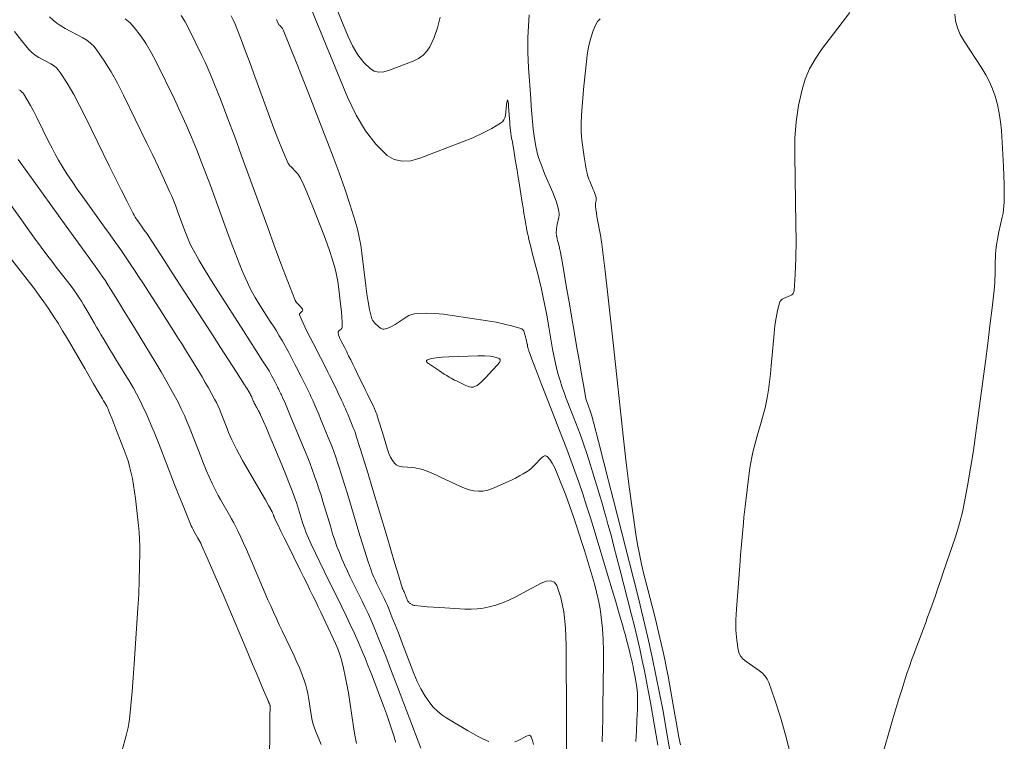
# Model space of a CAD drawing. Units: metres. Extents: x 418263 to 1933565, y 796270 to 5600363.
# Drawn here: x 1933433 to 1933450, y 5600067 to 5600080 of the extents above; entities that cross this region are included whole.
import ezdxf

# ---------------------------------------------------------------- set-up
doc = ezdxf.new("R2010")
doc.units = ezdxf.units.M
doc.header["$MEASUREMENT"] = 0
doc.layers.add('Contour AB FS Major Stage 1b', color=150, linetype='Continuous')
doc.layers.add('Contour AB FS Minor Stage 1b', color=42, linetype='Continuous')

msp = doc.modelspace()

# ---------------------------------------------------------------- linework, layer by layer
at = {"layer": 'Contour AB FS Major Stage 1b', "linetype": 'Continuous', "lineweight": 0, "elevation": 35, "flags": 128}
msp.add_lwpolyline([(1933447.614, 5600079.692), (1933447.121, 5600079.044), (1933447.007, 5600078.879), (1933446.912, 5600078.709), (1933446.836, 5600078.532), (1933446.779, 5600078.349), (1933446.719, 5600078.072), (1933446.677, 5600077.788), (1933446.654, 5600077.499), (1933446.651, 5600077.203), (1933446.673, 5600076.005), (1933446.675, 5600075.708), (1933446.67, 5600075.416), (1933446.659, 5600075.128), (1933446.641, 5600074.845), (1933446.635, 5600074.817), (1933446.622, 5600074.793), (1933446.603, 5600074.774), (1933446.577, 5600074.759), (1933446.459, 5600074.708), (1933446.432, 5600074.694), (1933446.411, 5600074.675), (1933446.395, 5600074.652), (1933446.384, 5600074.626), (1933446.353, 5600074.5), (1933446.327, 5600074.369), (1933446.306, 5600074.235), (1933446.291, 5600074.097), (1933446.241, 5600073.535), (1933446.228, 5600073.395), (1933446.211, 5600073.256), (1933446.192, 5600073.117), (1933446.17, 5600072.978), (1933446.154, 5600072.891), (1933446.136, 5600072.805), (1933446.115, 5600072.719), (1933446.091, 5600072.633), (1933445.99, 5600072.29), (1933445.966, 5600072.205), (1933445.944, 5600072.119), (1933445.923, 5600072.033), (1933445.905, 5600071.946), (1933445.887, 5600071.852), (1933445.871, 5600071.757), (1933445.856, 5600071.662), (1933445.844, 5600071.567), (1933445.799, 5600071.183), (1933445.788, 5600071.087), (1933445.777, 5600070.992), (1933445.767, 5600070.896), (1933445.758, 5600070.8), (1933445.741, 5600070.612), (1933445.725, 5600070.425), (1933445.709, 5600070.237), (1933445.694, 5600070.048), (1933445.635, 5600069.294), (1933445.626, 5600069.109), (1933445.628, 5600068.929), (1933445.642, 5600068.754), (1933445.668, 5600068.585), (1933445.685, 5600068.526), (1933445.714, 5600068.473), (1933445.754, 5600068.425), (1933445.806, 5600068.382), (1933446.037, 5600068.223), (1933446.09, 5600068.18), (1933446.135, 5600068.131), (1933446.171, 5600068.077), (1933446.199, 5600068.017), (1933446.305, 5600067.718), (1933446.402, 5600067.414), (1933446.491, 5600067.104), (1933446.571, 5600066.788)], dxfattribs=at)
at = {"layer": 'Contour AB FS Minor Stage 1b', "linetype": 'Continuous', "lineweight": 0, "flags": 128}
for points, elevation in [([(1933438.547, 5600080.048), (1933438.861, 5600079.287), (1933438.945, 5600079.109), (1933439.038, 5600078.954), (1933439.141, 5600078.821), (1933439.254, 5600078.712), (1933439.322, 5600078.671), (1933439.4, 5600078.653), (1933439.488, 5600078.658), (1933439.586, 5600078.686), (1933439.998, 5600078.845), (1933440.094, 5600078.89), (1933440.175, 5600078.947), (1933440.241, 5600079.015), (1933440.293, 5600079.094), (1933440.367, 5600079.253), (1933440.426, 5600079.424), (1933440.471, 5600079.607)], 34.6), ([(1933438.171, 5600079.89), (1933438.304, 5600079.555), (1933438.858, 5600078.214), (1933439.004, 5600077.9), (1933439.169, 5600077.627), (1933439.35, 5600077.394), (1933439.549, 5600077.201), (1933439.669, 5600077.129), (1933439.807, 5600077.098), (1933439.962, 5600077.107), (1933440.134, 5600077.156), (1933440.861, 5600077.436), (1933441.038, 5600077.509), (1933441.208, 5600077.587), (1933441.37, 5600077.672), (1933441.524, 5600077.762), (1933441.556, 5600077.787), (1933441.581, 5600077.818), (1933441.597, 5600077.856), (1933441.607, 5600077.899), (1933441.628, 5600078.083), (1933441.633, 5600078.123), (1933441.638, 5600078.15), (1933441.642, 5600078.165), (1933441.647, 5600078.168), (1933441.651, 5600078.158), (1933441.656, 5600078.136), (1933441.66, 5600078.101), (1933441.664, 5600078.054), (1933441.679, 5600077.84), (1933441.684, 5600077.787), (1933441.688, 5600077.734), (1933441.694, 5600077.681), (1933441.699, 5600077.628), (1933441.705, 5600077.586), (1933441.71, 5600077.544), (1933441.717, 5600077.503), (1933441.724, 5600077.461), (1933441.753, 5600077.295), (1933441.76, 5600077.253), (1933441.767, 5600077.212), (1933441.774, 5600077.17), (1933441.781, 5600077.128), (1933441.796, 5600077.035), (1933441.811, 5600076.942), (1933441.826, 5600076.849), (1933441.842, 5600076.756), (1933441.902, 5600076.383), (1933441.917, 5600076.29), (1933441.932, 5600076.197), (1933441.948, 5600076.104), (1933441.963, 5600076.011), (1933441.967, 5600075.99), (1933441.97, 5600075.969), (1933441.974, 5600075.948), (1933441.978, 5600075.927), (1933441.994, 5600075.843), (1933441.998, 5600075.822), (1933442.003, 5600075.801), (1933442.008, 5600075.78), (1933442.012, 5600075.759), (1933442.034, 5600075.673), (1933442.055, 5600075.587), (1933442.077, 5600075.501), (1933442.099, 5600075.415), (1933442.189, 5600075.07), (1933442.21, 5600074.984), (1933442.231, 5600074.898), (1933442.251, 5600074.812), (1933442.269, 5600074.725), (1933442.292, 5600074.613), (1933442.314, 5600074.502), (1933442.335, 5600074.39), (1933442.354, 5600074.277), (1933442.431, 5600073.826), (1933442.452, 5600073.714), (1933442.475, 5600073.603), (1933442.501, 5600073.493), (1933442.53, 5600073.383), (1933442.561, 5600073.278), (1933442.594, 5600073.173), (1933442.63, 5600073.069), (1933442.669, 5600072.966), (1933442.831, 5600072.553), (1933442.871, 5600072.45), (1933442.909, 5600072.346), (1933442.947, 5600072.243), (1933442.983, 5600072.139), (1933443.021, 5600072.027), (1933443.058, 5600071.914), (1933443.094, 5600071.802), (1933443.128, 5600071.688), (1933443.265, 5600071.234), (1933443.299, 5600071.121), (1933443.332, 5600071.007), (1933443.364, 5600070.893), (1933443.395, 5600070.779), (1933443.449, 5600070.582), (1933443.501, 5600070.385), (1933443.553, 5600070.188), (1933443.604, 5600069.99), (1933443.807, 5600069.198), (1933443.857, 5600069), (1933443.905, 5600068.801), (1933443.95, 5600068.603), (1933443.994, 5600068.404), (1933444.033, 5600068.22), (1933444.07, 5600068.036), (1933444.105, 5600067.852), (1933444.138, 5600067.667), (1933444.266, 5600066.926)], 34.4), ([(1933433.662, 5600079.616), (1933433.722, 5600079.558), (1933433.788, 5600079.505), (1933433.857, 5600079.456), (1933433.932, 5600079.413), (1933434.239, 5600079.251), (1933434.312, 5600079.207), (1933434.378, 5600079.156), (1933434.437, 5600079.099), (1933434.488, 5600079.034), (1933434.615, 5600078.849), (1933434.734, 5600078.657), (1933434.847, 5600078.458), (1933434.952, 5600078.252), (1933435.36, 5600077.414), (1933435.461, 5600077.204), (1933435.561, 5600076.994), (1933435.658, 5600076.783), (1933435.755, 5600076.572), (1933435.792, 5600076.488), (1933435.827, 5600076.403), (1933435.861, 5600076.318), (1933435.893, 5600076.231), (1933436.019, 5600075.884), (1933436.052, 5600075.799), (1933436.088, 5600075.715), (1933436.127, 5600075.632), (1933436.17, 5600075.551), (1933436.271, 5600075.372), (1933436.375, 5600075.194), (1933436.482, 5600075.017), (1933436.593, 5600074.842), (1933437.042, 5600074.144), (1933437.154, 5600073.969), (1933437.265, 5600073.795), (1933437.376, 5600073.62), (1933437.487, 5600073.445), (1933437.5, 5600073.423), (1933437.514, 5600073.4), (1933437.526, 5600073.378), (1933437.538, 5600073.355), (1933437.587, 5600073.262), (1933437.599, 5600073.239), (1933437.61, 5600073.216), (1933437.622, 5600073.192), (1933437.634, 5600073.169), (1933437.642, 5600073.154), (1933437.65, 5600073.138), (1933437.657, 5600073.123), (1933437.665, 5600073.108), (1933437.695, 5600073.046), (1933437.703, 5600073.03), (1933437.71, 5600073.015), (1933437.717, 5600072.999), (1933437.724, 5600072.983), (1933437.772, 5600072.87), (1933437.82, 5600072.756), (1933437.867, 5600072.643), (1933437.915, 5600072.529), (1933438.105, 5600072.073), (1933438.151, 5600071.959), (1933438.196, 5600071.844), (1933438.24, 5600071.729), (1933438.282, 5600071.613), (1933438.321, 5600071.503), (1933438.358, 5600071.393), (1933438.394, 5600071.282), (1933438.428, 5600071.17), (1933438.562, 5600070.722), (1933438.596, 5600070.61), (1933438.633, 5600070.5), (1933438.672, 5600070.39), (1933438.714, 5600070.282), (1933438.758, 5600070.173), (1933438.804, 5600070.066), (1933438.853, 5600069.959), (1933438.904, 5600069.854), (1933439.113, 5600069.432), (1933439.164, 5600069.326), (1933439.214, 5600069.22), (1933439.261, 5600069.113), (1933439.307, 5600069.005), (1933439.415, 5600068.741), (1933439.521, 5600068.476), (1933439.625, 5600068.21), (1933439.728, 5600067.943), (1933440.135, 5600066.872)], 33.4), ([(1933434.982, 5600079.581), (1933435.064, 5600079.508), (1933435.138, 5600079.428), (1933435.245, 5600079.291), (1933435.344, 5600079.146), (1933435.435, 5600078.994), (1933435.519, 5600078.834), (1933435.838, 5600078.178), (1933435.917, 5600078.014), (1933435.993, 5600077.849), (1933436.066, 5600077.683), (1933436.138, 5600077.516), (1933436.223, 5600077.307), (1933436.306, 5600077.097), (1933436.387, 5600076.886), (1933436.465, 5600076.674), (1933436.775, 5600075.822), (1933436.854, 5600075.61), (1933436.936, 5600075.4), (1933437.021, 5600075.192), (1933437.111, 5600074.985), (1933437.152, 5600074.896), (1933437.197, 5600074.809), (1933437.245, 5600074.724), (1933437.296, 5600074.64), (1933437.51, 5600074.308), (1933437.563, 5600074.225), (1933437.615, 5600074.142), (1933437.667, 5600074.058), (1933437.717, 5600073.974), (1933437.747, 5600073.923), (1933437.776, 5600073.872), (1933437.804, 5600073.82), (1933437.832, 5600073.768), (1933437.94, 5600073.559), (1933437.967, 5600073.507), (1933437.994, 5600073.455), (1933438.021, 5600073.402), (1933438.047, 5600073.35), (1933438.065, 5600073.316), (1933438.082, 5600073.281), (1933438.099, 5600073.246), (1933438.116, 5600073.211), (1933438.185, 5600073.072), (1933438.202, 5600073.037), (1933438.218, 5600073.002), (1933438.234, 5600072.967), (1933438.25, 5600072.931), (1933438.285, 5600072.851), (1933438.319, 5600072.771), (1933438.353, 5600072.691), (1933438.387, 5600072.611), (1933438.521, 5600072.288), (1933438.554, 5600072.207), (1933438.586, 5600072.126), (1933438.615, 5600072.044), (1933438.644, 5600071.962), (1933438.699, 5600071.798), (1933438.752, 5600071.633), (1933438.804, 5600071.468), (1933438.854, 5600071.302), (1933439.053, 5600070.635), (1933439.104, 5600070.47), (1933439.156, 5600070.305), (1933439.21, 5600070.14), (1933439.266, 5600069.977), (1933439.287, 5600069.919), (1933439.31, 5600069.862), (1933439.335, 5600069.805), (1933439.362, 5600069.749), (1933439.472, 5600069.526), (1933439.499, 5600069.471), (1933439.525, 5600069.415), (1933439.55, 5600069.358), (1933439.574, 5600069.301), (1933439.631, 5600069.161), (1933439.687, 5600069.022), (1933439.742, 5600068.881), (1933439.796, 5600068.74), (1933440.011, 5600068.175), (1933440.069, 5600068.037), (1933440.134, 5600067.906), (1933440.207, 5600067.781), (1933440.288, 5600067.663), (1933440.351, 5600067.587), (1933440.422, 5600067.516), (1933440.501, 5600067.453), (1933440.587, 5600067.396), (1933440.95, 5600067.18), (1933441.041, 5600067.127), (1933441.132, 5600067.078), (1933441.225, 5600067.031), (1933441.318, 5600066.988)], 33.6), ([(1933442.666, 5600066.69), (1933442.672, 5600067.013), (1933442.673, 5600067.34), (1933442.667, 5600068.659), (1933442.656, 5600068.972), (1933442.624, 5600069.251), (1933442.573, 5600069.497), (1933442.502, 5600069.709), (1933442.462, 5600069.767), (1933442.401, 5600069.792), (1933442.321, 5600069.783), (1933442.221, 5600069.741), (1933441.78, 5600069.507), (1933441.669, 5600069.452), (1933441.557, 5600069.405), (1933441.443, 5600069.366), (1933441.327, 5600069.334), (1933441.223, 5600069.314), (1933441.118, 5600069.301), (1933441.011, 5600069.296), (1933440.903, 5600069.298), (1933440.464, 5600069.324), (1933440.354, 5600069.331), (1933440.246, 5600069.339), (1933440.137, 5600069.348), (1933440.029, 5600069.358), (1933440.018, 5600069.36), (1933440.008, 5600069.363), (1933439.997, 5600069.367), (1933439.988, 5600069.372), (1933439.949, 5600069.395), (1933439.94, 5600069.401), (1933439.932, 5600069.408), (1933439.924, 5600069.415), (1933439.918, 5600069.423), (1933439.909, 5600069.436), (1933439.901, 5600069.449), (1933439.894, 5600069.463), (1933439.888, 5600069.478), (1933439.865, 5600069.538), (1933439.86, 5600069.552), (1933439.854, 5600069.567), (1933439.848, 5600069.582), (1933439.842, 5600069.597), (1933439.839, 5600069.603), (1933439.837, 5600069.609), (1933439.834, 5600069.615), (1933439.831, 5600069.621), (1933439.819, 5600069.644), (1933439.816, 5600069.65), (1933439.814, 5600069.656), (1933439.812, 5600069.663), (1933439.81, 5600069.669), (1933439.743, 5600069.889), (1933439.676, 5600070.109), (1933439.61, 5600070.329), (1933439.544, 5600070.549), (1933439.28, 5600071.433), (1933439.214, 5600071.653), (1933439.146, 5600071.873), (1933439.078, 5600072.092), (1933439.008, 5600072.311), (1933438.992, 5600072.36), (1933438.975, 5600072.408), (1933438.957, 5600072.456), (1933438.938, 5600072.503), (1933438.859, 5600072.692), (1933438.839, 5600072.74), (1933438.819, 5600072.786), (1933438.799, 5600072.833), (1933438.778, 5600072.88), (1933438.752, 5600072.935), (1933438.727, 5600072.989), (1933438.701, 5600073.044), (1933438.675, 5600073.098), (1933438.568, 5600073.315), (1933438.542, 5600073.369), (1933438.515, 5600073.423), (1933438.488, 5600073.477), (1933438.461, 5600073.531), (1933438.423, 5600073.606), (1933438.384, 5600073.681), (1933438.346, 5600073.756), (1933438.307, 5600073.83), (1933438.152, 5600074.13), (1933438.115, 5600074.204), (1933438.08, 5600074.278), (1933438.049, 5600074.351), (1933438.02, 5600074.423), (1933438.018, 5600074.432), (1933438.019, 5600074.44), (1933438.023, 5600074.448), (1933438.029, 5600074.455), (1933438.062, 5600074.482), (1933438.069, 5600074.489), (1933438.073, 5600074.496), (1933438.075, 5600074.503), (1933438.074, 5600074.51), (1933438.068, 5600074.524), (1933438.06, 5600074.538), (1933438.05, 5600074.553), (1933438.037, 5600074.567), (1933437.979, 5600074.625), (1933437.965, 5600074.64), (1933437.954, 5600074.656), (1933437.944, 5600074.673), (1933437.935, 5600074.691), (1933437.815, 5600075.003), (1933437.696, 5600075.315), (1933437.579, 5600075.629), (1933437.464, 5600075.944), (1933437.004, 5600077.209), (1933436.889, 5600077.524), (1933436.771, 5600077.838), (1933436.651, 5600078.151), (1933436.528, 5600078.463), (1933436.479, 5600078.584), (1933436.427, 5600078.705), (1933436.373, 5600078.824), (1933436.317, 5600078.943), (1933436.086, 5600079.416), (1933436.025, 5600079.531), (1933435.956, 5600079.638)], 33.8), ([(1933443.296, 5600066.984), (1933443.301, 5600067.181), (1933443.305, 5600067.379), (1933443.308, 5600067.577), (1933443.32, 5600068.371), (1933443.32, 5600068.569), (1933443.313, 5600068.765), (1933443.3, 5600068.961), (1933443.28, 5600069.156), (1933443.259, 5600069.303), (1933443.232, 5600069.449), (1933443.199, 5600069.594), (1933443.159, 5600069.738), (1933442.985, 5600070.315), (1933442.941, 5600070.459), (1933442.896, 5600070.602), (1933442.85, 5600070.745), (1933442.803, 5600070.887), (1933442.769, 5600070.985), (1933442.734, 5600071.084), (1933442.697, 5600071.181), (1933442.66, 5600071.279), (1933442.507, 5600071.669), (1933442.468, 5600071.759), (1933442.426, 5600071.838), (1933442.382, 5600071.903), (1933442.335, 5600071.956), (1933442.314, 5600071.969), (1933442.291, 5600071.969), (1933442.265, 5600071.956), (1933442.236, 5600071.931), (1933442.117, 5600071.804), (1933442.087, 5600071.774), (1933442.055, 5600071.745), (1933442.021, 5600071.719), (1933441.986, 5600071.695), (1933441.92, 5600071.654), (1933441.852, 5600071.616), (1933441.783, 5600071.58), (1933441.713, 5600071.545), (1933441.426, 5600071.413), (1933441.354, 5600071.384), (1933441.283, 5600071.364), (1933441.212, 5600071.354), (1933441.14, 5600071.352), (1933441.059, 5600071.359), (1933440.978, 5600071.376), (1933440.897, 5600071.401), (1933440.816, 5600071.436), (1933440.49, 5600071.592), (1933440.409, 5600071.63), (1933440.327, 5600071.665), (1933440.244, 5600071.697), (1933440.16, 5600071.727), (1933440.119, 5600071.739), (1933440.077, 5600071.749), (1933440.034, 5600071.756), (1933439.991, 5600071.761), (1933439.815, 5600071.774), (1933439.774, 5600071.78), (1933439.737, 5600071.793), (1933439.706, 5600071.811), (1933439.679, 5600071.836), (1933439.64, 5600071.888), (1933439.606, 5600071.945), (1933439.577, 5600072.009), (1933439.553, 5600072.079), (1933439.465, 5600072.371), (1933439.443, 5600072.444), (1933439.421, 5600072.517), (1933439.398, 5600072.589), (1933439.375, 5600072.662), (1933439.371, 5600072.676), (1933439.366, 5600072.69), (1933439.36, 5600072.704), (1933439.355, 5600072.718), (1933439.332, 5600072.774), (1933439.326, 5600072.788), (1933439.32, 5600072.802), (1933439.313, 5600072.815), (1933439.307, 5600072.829), (1933439.272, 5600072.903), (1933439.236, 5600072.977), (1933439.2, 5600073.05), (1933439.164, 5600073.124), (1933439.02, 5600073.419), (1933438.984, 5600073.492), (1933438.948, 5600073.566), (1933438.911, 5600073.639), (1933438.875, 5600073.712), (1933438.858, 5600073.746), (1933438.841, 5600073.779), (1933438.824, 5600073.812), (1933438.807, 5600073.846), (1933438.738, 5600073.979), (1933438.722, 5600074.012), (1933438.709, 5600074.044), (1933438.699, 5600074.076), (1933438.692, 5600074.107), (1933438.691, 5600074.117), (1933438.693, 5600074.126), (1933438.699, 5600074.135), (1933438.707, 5600074.143), (1933438.744, 5600074.174), (1933438.752, 5600074.183), (1933438.758, 5600074.192), (1933438.762, 5600074.202), (1933438.763, 5600074.213), (1933438.76, 5600074.299), (1933438.756, 5600074.385), (1933438.749, 5600074.473), (1933438.739, 5600074.561), (1933438.697, 5600074.917), (1933438.684, 5600075.005), (1933438.669, 5600075.093), (1933438.65, 5600075.179), (1933438.628, 5600075.265), (1933438.589, 5600075.397), (1933438.547, 5600075.528), (1933438.502, 5600075.658), (1933438.453, 5600075.787), (1933438.252, 5600076.304), (1933438.201, 5600076.432), (1933438.148, 5600076.558), (1933438.092, 5600076.683), (1933438.034, 5600076.807), (1933438.019, 5600076.835), (1933438.002, 5600076.861), (1933437.983, 5600076.886), (1933437.962, 5600076.909), (1933437.871, 5600076.999), (1933437.85, 5600077.022), (1933437.831, 5600077.047), (1933437.815, 5600077.074), (1933437.801, 5600077.102), (1933437.722, 5600077.29), (1933437.645, 5600077.48), (1933437.571, 5600077.671), (1933437.5, 5600077.864), (1933437.218, 5600078.642), (1933437.147, 5600078.836), (1933437.074, 5600079.028), (1933437, 5600079.221), (1933436.925, 5600079.413), (1933436.895, 5600079.487), (1933436.863, 5600079.561), (1933436.83, 5600079.635)], 34), ([(1933437.619, 5600079.571), (1933437.648, 5600079.501), (1933437.653, 5600079.49), (1933437.66, 5600079.48), (1933437.667, 5600079.471), (1933437.674, 5600079.462), (1933437.708, 5600079.429), (1933437.716, 5600079.42), (1933437.723, 5600079.411), (1933437.729, 5600079.401), (1933437.734, 5600079.39), (1933437.845, 5600079.115), (1933437.956, 5600078.84), (1933438.065, 5600078.563), (1933438.173, 5600078.286), (1933438.606, 5600077.174), (1933438.711, 5600076.896), (1933438.811, 5600076.617), (1933438.904, 5600076.336), (1933438.991, 5600076.054), (1933439.029, 5600075.917), (1933439.06, 5600075.779), (1933439.086, 5600075.64), (1933439.106, 5600075.499), (1933439.174, 5600074.931), (1933439.193, 5600074.79), (1933439.215, 5600074.651), (1933439.241, 5600074.514), (1933439.271, 5600074.379), (1933439.279, 5600074.352), (1933439.291, 5600074.328), (1933439.306, 5600074.306), (1933439.325, 5600074.285), (1933439.409, 5600074.206), (1933439.43, 5600074.189), (1933439.452, 5600074.178), (1933439.474, 5600074.173), (1933439.497, 5600074.174), (1933439.543, 5600074.185), (1933439.589, 5600074.202), (1933439.636, 5600074.225), (1933439.684, 5600074.253), (1933439.876, 5600074.381), (1933439.924, 5600074.409), (1933439.974, 5600074.429), (1933440.026, 5600074.442), (1933440.08, 5600074.448), (1933440.227, 5600074.451), (1933440.377, 5600074.446), (1933440.528, 5600074.433), (1933440.68, 5600074.413), (1933441.296, 5600074.319), (1933441.447, 5600074.293), (1933441.594, 5600074.263), (1933441.737, 5600074.228), (1933441.875, 5600074.188), (1933441.897, 5600074.178), (1933441.914, 5600074.164), (1933441.927, 5600074.145), (1933441.936, 5600074.122), (1933441.963, 5600074.018), (1933441.969, 5600073.992), (1933441.976, 5600073.966), (1933441.982, 5600073.94), (1933441.988, 5600073.914), (1933441.991, 5600073.904), (1933441.993, 5600073.894), (1933441.995, 5600073.884), (1933441.996, 5600073.874), (1933442.003, 5600073.834), (1933442.005, 5600073.824), (1933442.008, 5600073.814), (1933442.011, 5600073.805), (1933442.014, 5600073.795), (1933442.087, 5600073.605), (1933442.16, 5600073.415), (1933442.233, 5600073.225), (1933442.307, 5600073.035), (1933442.605, 5600072.274), (1933442.678, 5600072.084), (1933442.749, 5600071.894), (1933442.819, 5600071.702), (1933442.886, 5600071.51), (1933442.956, 5600071.304), (1933443.024, 5600071.097), (1933443.09, 5600070.889), (1933443.153, 5600070.68), (1933443.406, 5600069.842), (1933443.468, 5600069.633), (1933443.531, 5600069.424), (1933443.592, 5600069.215), (1933443.654, 5600069.006), (1933443.669, 5600068.951), (1933443.684, 5600068.897), (1933443.699, 5600068.842), (1933443.713, 5600068.787), (1933443.77, 5600068.567), (1933443.784, 5600068.512), (1933443.797, 5600068.457), (1933443.81, 5600068.402), (1933443.822, 5600068.346), (1933443.833, 5600068.295), (1933443.843, 5600068.244), (1933443.853, 5600068.193), (1933443.862, 5600068.142), (1933443.897, 5600067.936), (1933443.905, 5600067.884), (1933443.91, 5600067.833), (1933443.913, 5600067.781), (1933443.913, 5600067.729), (1933443.909, 5600067.545), (1933443.902, 5600067.361), (1933443.893, 5600067.177), (1933443.881, 5600066.992)], 34.2), ([(1933442.023, 5600079.652), (1933442.011, 5600079.455), (1933442.002, 5600079.258), (1933441.999, 5600079.125), (1933441.999, 5600078.992), (1933442.004, 5600078.859), (1933442.011, 5600078.726), (1933442.05, 5600078.191), (1933442.06, 5600078.058), (1933442.07, 5600077.925), (1933442.082, 5600077.792), (1933442.094, 5600077.66), (1933442.099, 5600077.618), (1933442.104, 5600077.576), (1933442.11, 5600077.534), (1933442.117, 5600077.493), (1933442.146, 5600077.327), (1933442.154, 5600077.285), (1933442.163, 5600077.245), (1933442.174, 5600077.204), (1933442.187, 5600077.164), (1933442.214, 5600077.087), (1933442.243, 5600077.011), (1933442.273, 5600076.935), (1933442.304, 5600076.859), (1933442.435, 5600076.557), (1933442.465, 5600076.482), (1933442.492, 5600076.406), (1933442.516, 5600076.33), (1933442.536, 5600076.253), (1933442.542, 5600076.222), (1933442.544, 5600076.19), (1933442.543, 5600076.158), (1933442.539, 5600076.126), (1933442.513, 5600075.995), (1933442.507, 5600075.962), (1933442.501, 5600075.93), (1933442.496, 5600075.897), (1933442.491, 5600075.864), (1933442.491, 5600075.857), (1933442.491, 5600075.851), (1933442.491, 5600075.844), (1933442.492, 5600075.837), (1933442.498, 5600075.809), (1933442.499, 5600075.802), (1933442.5, 5600075.795), (1933442.502, 5600075.789), (1933442.503, 5600075.782), (1933442.508, 5600075.761), (1933442.513, 5600075.741), (1933442.519, 5600075.721), (1933442.524, 5600075.701), (1933442.545, 5600075.62), (1933442.55, 5600075.6), (1933442.554, 5600075.579), (1933442.559, 5600075.559), (1933442.562, 5600075.538), (1933442.601, 5600075.324), (1933442.638, 5600075.11), (1933442.675, 5600074.895), (1933442.712, 5600074.68), (1933442.86, 5600073.819), (1933442.897, 5600073.604), (1933442.935, 5600073.39), (1933442.973, 5600073.176), (1933443.013, 5600072.962), (1933443.016, 5600072.945), (1933443.021, 5600072.928), (1933443.026, 5600072.912), (1933443.032, 5600072.896), (1933443.057, 5600072.831), (1933443.063, 5600072.815), (1933443.069, 5600072.799), (1933443.075, 5600072.783), (1933443.08, 5600072.767), (1933443.086, 5600072.749), (1933443.092, 5600072.732), (1933443.098, 5600072.714), (1933443.103, 5600072.697), (1933443.124, 5600072.626), (1933443.13, 5600072.608), (1933443.135, 5600072.59), (1933443.14, 5600072.573), (1933443.144, 5600072.555), (1933443.232, 5600072.215), (1933443.32, 5600071.874), (1933443.407, 5600071.534), (1933443.494, 5600071.194), (1933443.844, 5600069.828), (1933443.93, 5600069.487), (1933444.012, 5600069.146), (1933444.091, 5600068.804), (1933444.167, 5600068.461), (1933444.233, 5600068.147), (1933444.296, 5600067.832), (1933444.356, 5600067.516), (1933444.412, 5600067.199), (1933444.633, 5600065.928)], 34.6), ([(1933444.659, 5600066.934), (1933444.633, 5600067.066), (1933444.608, 5600067.198), (1933444.584, 5600067.33), (1933444.561, 5600067.463), (1933444.468, 5600067.996), (1933444.445, 5600068.128), (1933444.419, 5600068.26), (1933444.393, 5600068.392), (1933444.365, 5600068.524), (1933444.326, 5600068.697), (1933444.285, 5600068.87), (1933444.243, 5600069.043), (1933444.2, 5600069.215), (1933444.023, 5600069.905), (1933443.981, 5600070.078), (1933443.944, 5600070.251), (1933443.911, 5600070.425), (1933443.882, 5600070.6), (1933443.822, 5600071.014), (1933443.765, 5600071.429), (1933443.714, 5600071.845), (1933443.666, 5600072.262), (1933443.485, 5600073.935), (1933443.44, 5600074.352), (1933443.393, 5600074.769), (1933443.345, 5600075.185), (1933443.297, 5600075.602), (1933443.289, 5600075.662), (1933443.28, 5600075.722), (1933443.27, 5600075.781), (1933443.26, 5600075.841), (1933443.214, 5600076.079), (1933443.203, 5600076.139), (1933443.194, 5600076.198), (1933443.185, 5600076.257), (1933443.177, 5600076.317), (1933443.176, 5600076.329), (1933443.176, 5600076.342), (1933443.177, 5600076.355), (1933443.179, 5600076.368), (1933443.189, 5600076.418), (1933443.191, 5600076.431), (1933443.191, 5600076.443), (1933443.19, 5600076.456), (1933443.188, 5600076.468), (1933443.178, 5600076.503), (1933443.166, 5600076.539), (1933443.153, 5600076.574), (1933443.139, 5600076.609), (1933443.078, 5600076.75), (1933443.064, 5600076.785), (1933443.051, 5600076.821), (1933443.04, 5600076.857), (1933443.031, 5600076.894), (1933443.016, 5600076.964), (1933443.003, 5600077.035), (1933442.991, 5600077.106), (1933442.981, 5600077.178), (1933442.943, 5600077.466), (1933442.935, 5600077.538), (1933442.93, 5600077.61), (1933442.928, 5600077.682), (1933442.929, 5600077.754), (1933442.935, 5600077.903), (1933442.944, 5600078.052), (1933442.956, 5600078.2), (1933442.971, 5600078.349), (1933443.036, 5600078.946), (1933443.058, 5600079.091), (1933443.089, 5600079.229), (1933443.131, 5600079.359), (1933443.182, 5600079.481), (1933443.215, 5600079.536), (1933443.258, 5600079.583)], 34.8), ([(1933449.445, 5600079.664), (1933449.457, 5600079.544), (1933449.487, 5600079.425), (1933449.536, 5600079.307), (1933449.603, 5600079.19), (1933449.911, 5600078.722), (1933449.983, 5600078.604), (1933450.046, 5600078.483), (1933450.1, 5600078.359), (1933450.146, 5600078.232), (1933450.186, 5600078.087), (1933450.218, 5600077.938), (1933450.241, 5600077.787), (1933450.255, 5600077.633), (1933450.292, 5600077.008), (1933450.3, 5600076.852), (1933450.304, 5600076.697), (1933450.305, 5600076.542), (1933450.303, 5600076.387), (1933450.3, 5600076.321), (1933450.293, 5600076.256), (1933450.284, 5600076.192), (1933450.271, 5600076.127), (1933450.211, 5600075.868), (1933450.197, 5600075.804), (1933450.185, 5600075.739), (1933450.175, 5600075.674), (1933450.166, 5600075.609), (1933450.159, 5600075.547), (1933450.154, 5600075.484), (1933450.15, 5600075.422), (1933450.148, 5600075.359), (1933450.144, 5600075.106), (1933450.142, 5600075.043), (1933450.139, 5600074.981), (1933450.134, 5600074.918), (1933450.128, 5600074.855), (1933450.092, 5600074.545), (1933450.055, 5600074.234), (1933450.016, 5600073.923), (1933449.975, 5600073.613), (1933449.81, 5600072.368), (1933449.766, 5600072.058), (1933449.718, 5600071.75), (1933449.664, 5600071.442), (1933449.606, 5600071.136), (1933449.574, 5600070.985), (1933449.536, 5600070.836), (1933449.494, 5600070.688), (1933449.447, 5600070.541), (1933449.248, 5600069.954), (1933449.199, 5600069.807), (1933449.148, 5600069.661), (1933449.098, 5600069.515), (1933449.046, 5600069.37), (1933449.008, 5600069.262), (1933448.969, 5600069.155), (1933448.93, 5600069.048), (1933448.89, 5600068.941), (1933448.729, 5600068.513), (1933448.689, 5600068.406), (1933448.651, 5600068.299), (1933448.614, 5600068.191), (1933448.578, 5600068.083), (1933448.523, 5600067.908), (1933448.469, 5600067.734), (1933448.416, 5600067.559), (1933448.364, 5600067.383), (1933448.16, 5600066.679)], 35.2), ([(1933439.693, 5600066.978), (1933439.672, 5600067.051), (1933439.629, 5600067.191), (1933439.583, 5600067.331), (1933439.534, 5600067.471), (1933439.482, 5600067.61), (1933439.271, 5600068.165), (1933439.218, 5600068.303), (1933439.163, 5600068.44), (1933439.106, 5600068.577), (1933439.047, 5600068.712), (1933438.976, 5600068.87), (1933438.904, 5600069.026), (1933438.83, 5600069.182), (1933438.754, 5600069.337), (1933438.446, 5600069.958), (1933438.371, 5600070.114), (1933438.296, 5600070.269), (1933438.224, 5600070.426), (1933438.154, 5600070.583), (1933438.13, 5600070.638), (1933438.109, 5600070.694), (1933438.089, 5600070.751), (1933438.071, 5600070.808), (1933438.002, 5600071.039), (1933437.984, 5600071.096), (1933437.965, 5600071.153), (1933437.945, 5600071.21), (1933437.925, 5600071.266), (1933437.879, 5600071.385), (1933437.833, 5600071.504), (1933437.785, 5600071.622), (1933437.737, 5600071.74), (1933437.54, 5600072.212), (1933437.491, 5600072.33), (1933437.441, 5600072.447), (1933437.391, 5600072.565), (1933437.34, 5600072.681), (1933437.332, 5600072.699), (1933437.324, 5600072.716), (1933437.315, 5600072.733), (1933437.306, 5600072.75), (1933437.267, 5600072.816), (1933437.258, 5600072.833), (1933437.249, 5600072.849), (1933437.24, 5600072.866), (1933437.231, 5600072.883), (1933437.226, 5600072.894), (1933437.221, 5600072.905), (1933437.216, 5600072.915), (1933437.212, 5600072.926), (1933437.195, 5600072.971), (1933437.19, 5600072.981), (1933437.186, 5600072.992), (1933437.181, 5600073.003), (1933437.175, 5600073.013), (1933437.167, 5600073.03), (1933437.158, 5600073.046), (1933437.148, 5600073.063), (1933437.139, 5600073.079), (1933437.099, 5600073.143), (1933437.089, 5600073.159), (1933437.079, 5600073.175), (1933437.069, 5600073.191), (1933437.059, 5600073.206), (1933436.92, 5600073.423), (1933436.78, 5600073.64), (1933436.641, 5600073.856), (1933436.501, 5600074.073), (1933435.94, 5600074.941), (1933435.8, 5600075.158), (1933435.66, 5600075.374), (1933435.519, 5600075.59), (1933435.378, 5600075.805), (1933435.357, 5600075.838), (1933435.335, 5600075.87), (1933435.313, 5600075.901), (1933435.29, 5600075.933), (1933435.199, 5600076.059), (1933435.177, 5600076.091), (1933435.156, 5600076.123), (1933435.136, 5600076.157), (1933435.118, 5600076.191), (1933435.012, 5600076.396), (1933434.908, 5600076.603), (1933434.804, 5600076.81), (1933434.702, 5600077.018), (1933434.295, 5600077.855), (1933434.191, 5600078.061), (1933434.082, 5600078.262), (1933433.967, 5600078.458), (1933433.847, 5600078.648), (1933433.814, 5600078.693), (1933433.776, 5600078.733), (1933433.732, 5600078.768), (1933433.683, 5600078.798), (1933433.477, 5600078.907), (1933433.427, 5600078.936), (1933433.381, 5600078.97), (1933433.338, 5600079.007), (1933433.3, 5600079.048), (1933433.172, 5600079.202), (1933433.049, 5600079.359)], 33.2), ([(1933439.014, 5600066.958), (1933438.983, 5600067.102), (1933438.958, 5600067.248), (1933438.87, 5600067.836), (1933438.846, 5600067.981), (1933438.817, 5600068.126), (1933438.785, 5600068.269), (1933438.748, 5600068.411), (1933438.719, 5600068.507), (1933438.686, 5600068.602), (1933438.649, 5600068.695), (1933438.607, 5600068.787), (1933438.432, 5600069.154), (1933438.389, 5600069.246), (1933438.345, 5600069.337), (1933438.301, 5600069.428), (1933438.256, 5600069.519), (1933438.201, 5600069.633), (1933438.145, 5600069.746), (1933438.089, 5600069.86), (1933438.033, 5600069.973), (1933437.808, 5600070.427), (1933437.752, 5600070.541), (1933437.696, 5600070.654), (1933437.64, 5600070.768), (1933437.585, 5600070.881), (1933437.583, 5600070.884), (1933437.582, 5600070.887), (1933437.581, 5600070.891), (1933437.579, 5600070.894), (1933437.575, 5600070.907), (1933437.574, 5600070.911), (1933437.573, 5600070.914), (1933437.572, 5600070.917), (1933437.571, 5600070.921), (1933437.568, 5600070.928), (1933437.566, 5600070.934), (1933437.563, 5600070.941), (1933437.56, 5600070.948), (1933437.549, 5600070.976), (1933437.546, 5600070.982), (1933437.543, 5600070.989), (1933437.539, 5600070.996), (1933437.536, 5600071.002), (1933437.48, 5600071.101), (1933437.423, 5600071.199), (1933437.367, 5600071.297), (1933437.31, 5600071.395), (1933437.083, 5600071.788), (1933437.027, 5600071.886), (1933436.972, 5600071.985), (1933436.919, 5600072.085), (1933436.868, 5600072.186), (1933436.837, 5600072.248), (1933436.808, 5600072.312), (1933436.781, 5600072.376), (1933436.755, 5600072.441), (1933436.653, 5600072.702), (1933436.627, 5600072.767), (1933436.599, 5600072.831), (1933436.569, 5600072.894), (1933436.538, 5600072.956), (1933436.486, 5600073.054), (1933436.432, 5600073.151), (1933436.377, 5600073.247), (1933436.32, 5600073.342), (1933436.088, 5600073.722), (1933436.029, 5600073.816), (1933435.971, 5600073.911), (1933435.912, 5600074.005), (1933435.853, 5600074.099), (1933435.783, 5600074.21), (1933435.713, 5600074.321), (1933435.642, 5600074.431), (1933435.571, 5600074.541), (1933435.286, 5600074.983), (1933435.214, 5600075.093), (1933435.142, 5600075.202), (1933435.069, 5600075.311), (1933434.995, 5600075.419), (1933434.903, 5600075.553), (1933434.81, 5600075.686), (1933434.716, 5600075.818), (1933434.621, 5600075.95), (1933434.239, 5600076.478), (1933434.145, 5600076.61), (1933434.054, 5600076.744), (1933433.965, 5600076.879), (1933433.879, 5600077.016), (1933433.818, 5600077.118), (1933433.76, 5600077.221), (1933433.704, 5600077.325), (1933433.65, 5600077.432), (1933433.441, 5600077.861), (1933433.388, 5600077.966), (1933433.332, 5600078.069), (1933433.273, 5600078.17), (1933433.212, 5600078.268), (1933433.195, 5600078.291), (1933433.175, 5600078.311), (1933433.153, 5600078.329), (1933433.128, 5600078.344)], 33), ([(1933438.398, 5600066.935), (1933438.299, 5600067.173), (1933438.273, 5600067.242), (1933438.252, 5600067.312), (1933438.234, 5600067.384), (1933438.221, 5600067.458), (1933438.176, 5600067.754), (1933438.164, 5600067.827), (1933438.148, 5600067.9), (1933438.128, 5600067.971), (1933438.106, 5600068.041), (1933438.066, 5600068.153), (1933438.022, 5600068.264), (1933437.975, 5600068.374), (1933437.925, 5600068.482), (1933437.718, 5600068.917), (1933437.667, 5600069.025), (1933437.616, 5600069.134), (1933437.566, 5600069.243), (1933437.517, 5600069.352), (1933437.468, 5600069.46), (1933437.42, 5600069.569), (1933437.373, 5600069.678), (1933437.326, 5600069.788), (1933437.139, 5600070.227), (1933437.092, 5600070.336), (1933437.044, 5600070.445), (1933436.994, 5600070.552), (1933436.943, 5600070.66), (1933436.908, 5600070.73), (1933436.872, 5600070.799), (1933436.835, 5600070.868), (1933436.797, 5600070.936), (1933436.639, 5600071.207), (1933436.601, 5600071.275), (1933436.565, 5600071.344), (1933436.53, 5600071.414), (1933436.496, 5600071.484), (1933436.444, 5600071.601), (1933436.393, 5600071.718), (1933436.345, 5600071.836), (1933436.297, 5600071.955), (1933436.111, 5600072.434), (1933436.063, 5600072.553), (1933436.012, 5600072.67), (1933435.958, 5600072.785), (1933435.901, 5600072.899), (1933435.806, 5600073.078), (1933435.707, 5600073.255), (1933435.606, 5600073.431), (1933435.501, 5600073.605), (1933435.076, 5600074.301), (1933434.97, 5600074.474), (1933434.864, 5600074.648), (1933434.757, 5600074.821), (1933434.651, 5600074.994), (1933434.649, 5600074.998), (1933434.646, 5600075.002), (1933434.644, 5600075.006), (1933434.642, 5600075.01), (1933434.632, 5600075.025), (1933434.629, 5600075.029), (1933434.627, 5600075.032), (1933434.624, 5600075.036), (1933434.621, 5600075.04), (1933434.454, 5600075.272), (1933434.287, 5600075.503), (1933434.119, 5600075.735), (1933433.952, 5600075.967), (1933433.28, 5600076.896), (1933433.112, 5600077.128)], 32.8), ([(1933437.495, 5600066.831), (1933437.499, 5600067.025), (1933437.502, 5600067.22), (1933437.504, 5600067.414), (1933437.506, 5600067.608), (1933437.506, 5600067.613), (1933437.505, 5600067.618), (1933437.504, 5600067.623), (1933437.502, 5600067.627), (1933437.493, 5600067.645), (1933437.491, 5600067.649), (1933437.489, 5600067.654), (1933437.487, 5600067.658), (1933437.485, 5600067.663), (1933437.485, 5600067.664), (1933437.484, 5600067.665), (1933437.484, 5600067.666), (1933437.484, 5600067.667), (1933437.483, 5600067.672), (1933437.483, 5600067.673), (1933437.483, 5600067.674), (1933437.482, 5600067.676), (1933437.482, 5600067.677), (1933437.481, 5600067.679), (1933437.48, 5600067.68), (1933437.48, 5600067.682), (1933437.479, 5600067.684), (1933437.476, 5600067.691), (1933437.475, 5600067.693), (1933437.474, 5600067.695), (1933437.473, 5600067.696), (1933437.472, 5600067.698), (1933437.376, 5600067.924), (1933437.28, 5600068.15), (1933437.184, 5600068.377), (1933437.088, 5600068.603), (1933436.703, 5600069.51), (1933436.606, 5600069.736), (1933436.509, 5600069.962), (1933436.411, 5600070.187), (1933436.312, 5600070.412), (1933436.297, 5600070.443), (1933436.282, 5600070.474), (1933436.266, 5600070.505), (1933436.249, 5600070.535), (1933436.179, 5600070.655), (1933436.162, 5600070.686), (1933436.146, 5600070.716), (1933436.132, 5600070.748), (1933436.118, 5600070.779), (1933436.047, 5600070.951), (1933435.977, 5600071.124), (1933435.908, 5600071.296), (1933435.84, 5600071.47), (1933435.57, 5600072.166), (1933435.501, 5600072.339), (1933435.429, 5600072.51), (1933435.355, 5600072.68), (1933435.278, 5600072.849), (1933435.229, 5600072.95), (1933435.177, 5600073.049), (1933435.122, 5600073.147), (1933435.065, 5600073.244), (1933434.83, 5600073.629), (1933434.771, 5600073.725), (1933434.713, 5600073.821), (1933434.655, 5600073.917), (1933434.597, 5600074.014), (1933434.558, 5600074.078), (1933434.52, 5600074.142), (1933434.482, 5600074.207), (1933434.444, 5600074.271), (1933434.293, 5600074.531), (1933434.255, 5600074.595), (1933434.216, 5600074.659), (1933434.176, 5600074.721), (1933434.134, 5600074.784), (1933434.095, 5600074.841), (1933434.055, 5600074.897), (1933434.014, 5600074.952), (1933433.972, 5600075.007), (1933433.801, 5600075.225), (1933433.758, 5600075.28), (1933433.716, 5600075.334), (1933433.675, 5600075.39), (1933433.634, 5600075.445), (1933433.517, 5600075.603), (1933433.401, 5600075.761), (1933433.285, 5600075.92), (1933433.17, 5600076.079), (1933432.709, 5600076.718)], 32.6), ([(1933434.92, 5600066.814), (1933434.998, 5600067.094), (1933435.016, 5600067.164), (1933435.031, 5600067.235), (1933435.043, 5600067.306), (1933435.053, 5600067.377), (1933435.079, 5600067.618), (1933435.101, 5600067.859), (1933435.121, 5600068.1), (1933435.138, 5600068.342), (1933435.201, 5600069.314), (1933435.215, 5600069.556), (1933435.225, 5600069.798), (1933435.232, 5600070.04), (1933435.236, 5600070.282), (1933435.235, 5600070.4), (1933435.23, 5600070.517), (1933435.223, 5600070.635), (1933435.211, 5600070.752), (1933435.159, 5600071.223), (1933435.145, 5600071.34), (1933435.127, 5600071.456), (1933435.105, 5600071.571), (1933435.08, 5600071.686), (1933435.056, 5600071.782), (1933435.029, 5600071.877), (1933434.998, 5600071.971), (1933434.963, 5600072.064), (1933434.818, 5600072.437), (1933434.782, 5600072.53), (1933434.745, 5600072.622), (1933434.708, 5600072.715), (1933434.67, 5600072.807), (1933434.664, 5600072.82), (1933434.658, 5600072.834), (1933434.651, 5600072.847), (1933434.643, 5600072.859), (1933434.612, 5600072.91), (1933434.604, 5600072.923), (1933434.597, 5600072.936), (1933434.589, 5600072.948), (1933434.582, 5600072.961), (1933434.505, 5600073.093), (1933434.428, 5600073.224), (1933434.351, 5600073.356), (1933434.274, 5600073.488), (1933433.966, 5600074.016), (1933433.889, 5600074.147), (1933433.809, 5600074.277), (1933433.727, 5600074.405), (1933433.643, 5600074.532), (1933433.563, 5600074.648), (1933433.482, 5600074.762), (1933433.398, 5600074.875), (1933433.312, 5600074.987), (1933432.964, 5600075.431)], 32.4), ([(1933441.128, 5600073.708), (1933441.245, 5600073.708), (1933441.346, 5600073.701), (1933441.431, 5600073.685), (1933441.498, 5600073.663), (1933441.517, 5600073.647), (1933441.519, 5600073.623), (1933441.504, 5600073.592), (1933441.472, 5600073.553), (1933441.311, 5600073.381), (1933441.271, 5600073.339), (1933441.23, 5600073.298), (1933441.189, 5600073.257), (1933441.146, 5600073.217), (1933441.137, 5600073.209), (1933441.127, 5600073.202), (1933441.116, 5600073.195), (1933441.105, 5600073.189), (1933441.059, 5600073.168), (1933441.047, 5600073.164), (1933441.036, 5600073.161), (1933441.024, 5600073.161), (1933441.013, 5600073.163), (1933440.981, 5600073.171), (1933440.949, 5600073.182), (1933440.916, 5600073.194), (1933440.884, 5600073.209), (1933440.755, 5600073.271), (1933440.723, 5600073.286), (1933440.692, 5600073.303), (1933440.661, 5600073.32), (1933440.63, 5600073.338), (1933440.586, 5600073.364), (1933440.542, 5600073.391), (1933440.499, 5600073.419), (1933440.457, 5600073.447), (1933440.286, 5600073.563), (1933440.252, 5600073.589), (1933440.234, 5600073.611), (1933440.233, 5600073.627), (1933440.249, 5600073.639), (1933440.317, 5600073.66), (1933440.402, 5600073.676), (1933440.503, 5600073.687), (1933440.621, 5600073.693), (1933441.128, 5600073.708)], 34.2), ([(1933441.774, 5600066.982), (1933441.808, 5600066.996), (1933441.842, 5600067.012), (1933441.975, 5600067.083), (1933442.006, 5600067.096), (1933442.03, 5600067.098), (1933442.048, 5600067.091), (1933442.06, 5600067.074), (1933442.082, 5600067.009), (1933442.097, 5600066.935)], 33.6)]:
    msp.add_lwpolyline(points, dxfattribs=dict(at, elevation=elevation))

doc.saveas('drawing.dxf')
